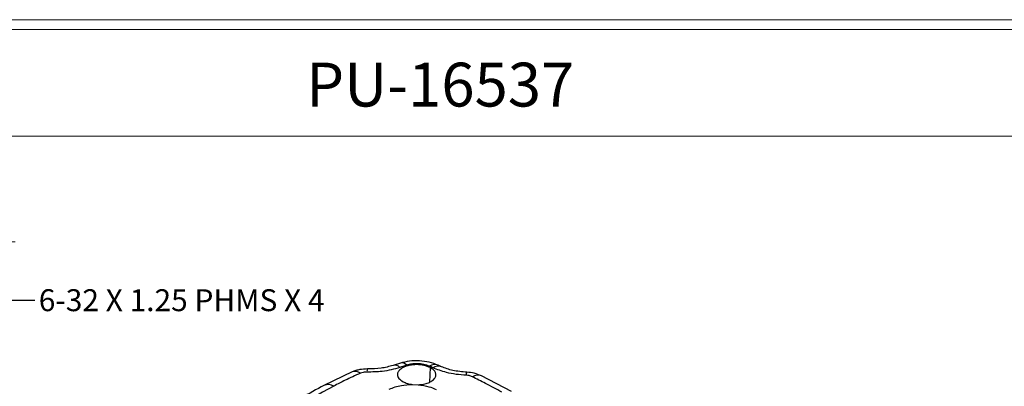
# Model space of a CAD drawing. Units: inches. Extents: x 0.3 to 29.7, y 0.3 to 21.7.
# Drawn here: x 18.4 to 24, y 19.6 to 21.7 of the extents above; entities that cross this region are included whole.
import ezdxf

# ---------------------------------------------------------------- set-up
doc = ezdxf.new("R2010")
doc.units = ezdxf.units.IN
doc.header["$MEASUREMENT"] = 0
doc.styles.add('SLDTEXTSTYLE0', font='TXT', dxfattribs={"width": 0.75})
doc.styles.add('SLDTEXTSTYLE2', font='TXT', dxfattribs={"width": 0.6875})
doc.dimstyles.new('SLDDIMSTYLE0', dxfattribs={"dimtxt": 0.125, "dimasz": 0.13, "dimexe": 0, "dimexo": 0.0625, "dimgap": 0.03125, "dimtad": 0, "dimtih": 1, "dimtoh": 1, "dimrnd": 1e-09, "dimzin": 12, "dimdsep": 46, "dimtxsty": 'SLDTEXTSTYLE0', "dimsah": 1, "dimcen": 0.09, "dimadec": 0, "dimazin": 3, "dimtfac": 1, "dimtofl": 0, "dimtmove": 0, "dimatfit": 3, "dimfxl": 1, "dimfrac": 2, "dimtolj": 1, "dimtzin": 12, "dimarcsym": 0})
doc.dimstyles.new('SLDDIMSTYLE5', dxfattribs={"dimtxt": 0.18, "dimasz": 0.13, "dimexe": 0, "dimexo": 0.0625, "dimgap": 0, "dimtad": 0, "dimtih": 1, "dimtoh": 1, "dimdec": 0, "dimrnd": 1e-09, "dimzin": 0, "dimdsep": 46, "dimtxsty": 'Standard', "dimsah": 1, "dimcen": 0.09, "dimadec": 0, "dimazin": 0, "dimtfac": 0.13, "dimtdec": 0, "dimtofl": 0, "dimtmove": 0, "dimatfit": 3, "dimfxl": 1, "dimfrac": 2, "dimtolj": 1, "dimtzin": 0, "dimarcsym": 0})

# ---------------------------------------------------------------- blocks, each defined once
blk = doc.blocks.new('_D_24')
at = {"color": 7, "linetype": 'Continuous', "lineweight": 0}
for p, q in [((16.352, 20.4449), (18.3986, 20.4449)), ((18.2736, 20.4449), (18.2736, 16.8587)), ((18.0658, 16.633), (18.0277, 16.633)), ((18.0277, 16.633), (18.0277, 16.4346)), ((18.4814, 16.633), (18.5195, 16.633)), ((18.5195, 16.633), (18.5195, 16.4346)), ((18.0277, 16.4346), (18.0658, 16.4346)), ((18.5195, 16.4346), (18.4814, 16.4346)), ((18.2736, 12.823), (18.2736, 16.4092)), ((16.352, 12.823), (18.3986, 12.823))]:
    blk.add_line(p, q, dxfattribs=at)
at = {"color": 7, "linetype": 'Continuous', "lineweight": 18}
for points in [[(18.2736, 20.4449), (18.2536, 20.3149), (18.2936, 20.3149)], [(18.2736, 12.823), (18.2936, 12.953), (18.2536, 12.953)]]:
    blk.add_solid(points, dxfattribs=at)
at = {"color": 7, "linetype": 'Continuous', "lineweight": 18, "char_height": 0.125, "attachment_point": 1, "style": 'SLDTEXTSTYLE0'}
for s, insert in [('7.62', (18.112, 16.8195)), ('193.6', (18.0658, 16.5957))]:
    blk.add_mtext(s, dxfattribs=dict(at, insert=insert))

msp = doc.modelspace()

# ---------------------------------------------------------------- linework, layer by layer
at = {"color": 7, "linetype": 'Continuous', "lineweight": 18}
for p, q in [((0.25125, 21.7113), (29.73691, 21.7113)), ((0.31325, 21.65471), (29.68068, 21.65471)), ((0.31325, 21.04741), (29.68068, 21.04741))]:
    msp.add_line(p, q, dxfattribs=at)
at = {"color": 7, "linetype": 'Continuous', "lineweight": 25}
for p, q in [((20.59318, 19.75354), (20.55179, 19.74017)), ((20.8278, 19.73293), (20.80815, 19.74192)), ((20.31833, 19.7035), (20.15825, 19.62613)), ((20.66111, 19.63181), (20.69494, 19.63024)), ((21.22646, 19.591), (21.05459, 19.68063))]:
    msp.add_line(p, q, dxfattribs=at)
at = {"color": 8, "linetype": 'Continuous', "lineweight": 25}
msp.add_line((20.76034, 19.64521), (20.76398, 19.72754), dxfattribs=at)
for centre, radius, start, end in [((20.56098, 19.70048), 0.04072, 44.05732, 103.1907), ((20.60107, 19.71555), 0.0388, 42.17986, 101.71166), ((20.79014, 19.69319), 0.05195, 69.70382, 125.78136), ((20.33454, 19.65601), 0.05019, 51.99663, 108.87033), ((20.43815, 19.70598), 0.03509, 156.52962, 186.084), ((20.80947, 19.68397), 0.05227, 69.3687, 125.54801), ((20.99828, 19.68706), 0.03005, 151.46617, 185.65918), ((21.03342, 19.62961), 0.05524, 67.43121, 123.20773), ((20.18259, 19.57205), 0.0593, 58.00348, 114.21104)]:
    msp.add_arc(centre, radius, start, end, dxfattribs=at)
at = {"color": 7, "linetype": 'Continuous', "lineweight": 25}
for points, knots in [([(20.55179, 19.74017), (20.52949, 19.73398), (20.48465, 19.72155), (20.43227, 19.72049), (20.40595, 19.71996)], [0, 0, 0, 0, 0.497427, 1, 1, 1, 1]), ([(20.76398, 19.72754), (20.75246, 19.73236), (20.72978, 19.74185), (20.68663, 19.7461), (20.65151, 19.74291), (20.62594, 19.73614), (20.60315, 19.72665), (20.59031, 19.71668), (20.58335, 19.70777), (20.57873, 19.70071), (20.57488, 19.68608), (20.58185, 19.66538), (20.59978, 19.65342), (20.60876, 19.64743)], [0, 0, 0, 0, 0.126678, 0.2494702, 0.3692482, 0.4332471, 0.4998293, 0.6247536, 0.629301, 0.6620387, 0.7500714, 0.8748202, 1, 1, 1, 1]), ([(20.62982, 19.74161), (20.62239, 19.73925), (20.60913, 19.73506), (20.59602, 19.73071), (20.59025, 19.7288)], [0, 0, 0, 0, 0.5599985, 1, 1, 1, 1]), ([(20.80815, 19.74192), (20.79194, 19.74808), (20.7597, 19.76033), (20.70212, 19.76755), (20.6441, 19.7663), (20.61012, 19.75779), (20.59318, 19.75354)], [0, 0, 0, 0, 0.2535328, 0.5039982, 0.7527429, 1, 1, 1, 1]), ([(20.75976, 19.73533), (20.74899, 19.73932), (20.72748, 19.74727), (20.69076, 19.75057), (20.65721, 19.7487), (20.63894, 19.74397), (20.62982, 19.74161)], [0, 0, 0, 0, 0.280561, 0.5600349, 0.7801698, 1, 1, 1, 1]), ([(20.36544, 19.69555), (20.33624, 19.68253), (20.2841, 19.65927), (20.23543, 19.63363), (20.21401, 19.62235)], [0, 0, 0, 0, 0.5599621, 1, 1, 1, 1]), ([(20.40595, 19.71996), (20.39106, 19.7194), (20.3684, 19.71854), (20.33891, 19.71149), (20.32525, 19.70619), (20.31833, 19.7035)], [0, 0, 0, 0, 0.4860881, 0.7398014, 1, 1, 1, 1]), ([(20.40326, 19.70226), (20.39555, 19.70198), (20.38176, 19.70147), (20.37043, 19.69736), (20.36544, 19.69555)], [0, 0, 0, 0, 0.55916802, 1, 1, 1, 1]), ([(20.59025, 19.7288), (20.57431, 19.72407), (20.54241, 19.7146), (20.4795, 19.70385), (20.43213, 19.70286), (20.40326, 19.70226)], [0, 0, 0, 0, 0.2805119, 0.561537, 1, 1, 1, 1]), ([(20.69494, 19.63024), (20.70507, 19.63103), (20.72579, 19.63263), (20.75279, 19.64051), (20.7754, 19.65194), (20.79076, 19.66632), (20.79756, 19.68281), (20.79507, 19.69958), (20.78399, 19.71526), (20.77035, 19.72364), (20.76398, 19.72754)], [0, 0, 0, 0, 0.1223464, 0.2501443, 0.3650832, 0.4999224, 0.6248293, 0.7498553, 0.8833087, 1, 1, 1, 1]), ([(20.77908, 19.7265), (20.77548, 19.72815), (20.76905, 19.7311), (20.7626, 19.73404), (20.75976, 19.73533)], [0, 0, 0, 0, 0.5600012, 1, 1, 1, 1]), ([(20.96837, 19.6841), (20.94907, 19.68554), (20.91043, 19.68842), (20.84419, 19.70113), (20.80374, 19.71689), (20.77908, 19.7265)], [0, 0, 0, 0, 0.2802724, 0.5611856, 1, 1, 1, 1]), ([(20.97185, 19.70142), (20.94449, 19.70386), (20.89048, 19.70869), (20.84851, 19.72492), (20.8278, 19.73293)], [0, 0, 0, 0, 0.5066016, 1, 1, 1, 1]), ([(21.00317, 19.67583), (20.99735, 19.67821), (20.98694, 19.68248), (20.97405, 19.6836), (20.96837, 19.6841)], [0, 0, 0, 0, 0.5591137, 1, 1, 1, 1]), ([(21.05459, 19.68063), (21.04138, 19.68625), (21.01567, 19.69716), (20.98618, 19.70003), (20.97185, 19.70142)], [0, 0, 0, 0, 0.5141233, 1, 1, 1, 1]), ([(20.52973, 19.60511), (20.55184, 19.61361), (20.59134, 19.62878), (20.63979, 19.63089), (20.66111, 19.63181)], [0, 0, 0, 0, 0.5598923, 1, 1, 1, 1]), ([(20.60876, 19.64743), (20.61664, 19.64381), (20.63207, 19.63672), (20.65157, 19.63342), (20.66111, 19.63181)], [0, 0, 0, 0, 0.5109524, 1, 1, 1, 1]), ([(20.69494, 19.63024), (20.71594, 19.62732), (20.75345, 19.62209), (20.78345, 19.60913), (20.79665, 19.60342)], [0, 0, 0, 0, 0.5598818, 1, 1, 1, 1]), ([(21.17188, 19.58784), (21.14079, 19.60455), (21.08526, 19.6344), (21.02825, 19.66317), (21.00317, 19.67583)], [0, 0, 0, 0, 0.5599949, 1, 1, 1, 1]), ([(20.15825, 19.62613), (20.11599, 19.60321), (20.03648, 19.56008), (19.92463, 19.49817), (19.82774, 19.44386), (19.74575, 19.39736), (19.67641, 19.35766), (19.61891, 19.32448), (19.56957, 19.29581), (19.52634, 19.27055), (19.47956, 19.24308), (19.42072, 19.20832), (19.34184, 19.16133), (19.24115, 19.10073), (19.16675, 19.05518), (19.12591, 19.03017)], [0, 0, 0, 0, 0.122981, 0.2314098, 0.3252997, 0.4046592, 0.4696847, 0.5267108, 0.5716685, 0.6130064, 0.6522903, 0.7075492, 0.7839148, 0.8813941, 1, 1, 1, 1])]:
    msp.add_open_spline(points, degree=3, knots=knots, dxfattribs=at)
msp.add_open_spline([(20.21401, 19.62235), (20.04214, 19.52797), (19.69839, 19.33921), (19.35404, 19.13074), (19.18186, 19.0265)], degree=3, dxfattribs=at)

# ---------------------------------------------------------------- texts
at = {"color": 7, "linetype": 'Continuous', "lineweight": 0}
for s, insert, char_height, attachment_point, style in [('PU-16537', (20.82036, 21.46616), 0.25, 2, 'SLDTEXTSTYLE0'), ('6-32 X 1.25 PHMS X 4', (18.53376, 20.17458), 0.125, 1, 'SLDTEXTSTYLE2')]:
    msp.add_mtext(s, dxfattribs=dict(at, insert=insert, char_height=char_height, attachment_point=attachment_point, style=style))

# ---------------------------------------------------------------- dimensions: what is measured, and where the dimension line sits
at = {"color": 7, "linetype": 'Continuous', "lineweight": 18}
dim = msp.add_linear_dim(base=(18.27362, 20.4449), p1=(16.30202, 12.82299), p2=(16.30202, 20.4449), angle=90, dimstyle='SLDDIMSTYLE0', dxfattribs=at)
dim.commit()
dim.dimension.update_dxf_attribs({"geometry": '_D_24', "text_midpoint": (18.27362, 16.63394), "dimtype": 160})

# ---------------------------------------------------------------- leaders
at = {"color": 7, "linetype": 'Continuous', "lineweight": 0}
msp.add_leader([(17.05615, 19.20524), (18.26171, 20.11274), (18.51171, 20.11274)], dimstyle='SLDDIMSTYLE5', dxfattribs=at)

doc.saveas('drawing.dxf')
